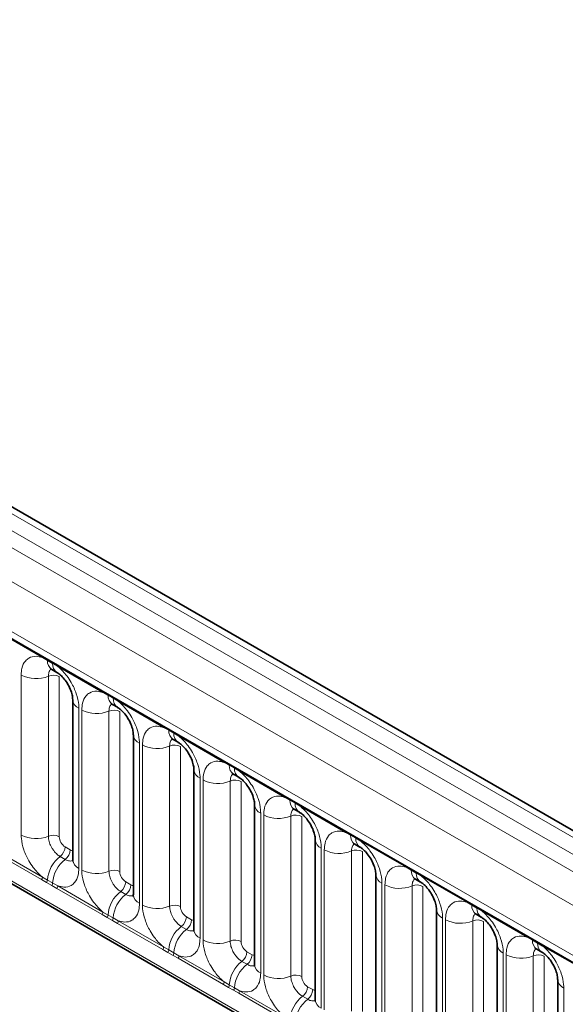
# Model space of a CAD drawing. Units: millimetres. Extents: x 15 to 416, y 5 to 292.
# Drawn here: x 295 to 301, y 239 to 251 of the extents above; entities that cross this region are included whole.
import ezdxf

# ---------------------------------------------------------------- set-up
doc = ezdxf.new("R2010")
doc.units = ezdxf.units.MM

msp = doc.modelspace()

# ---------------------------------------------------------------- linework, layer by layer
at = {"color": 8, "linetype": 'Continuous', "lineweight": 18}
for p, q in [((314.45127998, 233.69196933), (243.95584085, 274.3881201)), ((243.77596534, 274.2878739), (314.27451681, 233.58992642)), ((243.59920217, 274.18223697), (314.0946413, 233.4860862)), ((313.9184897, 233.181328), (243.42488567, 273.87641939)), ((244.05828016, 272.90870643), (313.28509521, 232.94491675)), ((243.42488567, 270.24389254), (313.9184897, 229.54880114)), ((313.28509521, 229.94743425), (244.05828016, 269.91122392)), ((295.0377007, 243.38165906), (294.49317535, 243.69600686)), ((295.09892159, 243.34728099), (295.0377007, 243.38165906)), ((295.16042863, 243.31177374), (295.09892159, 243.34728099)), ((295.22149533, 243.27555668), (295.16042863, 243.31177374)), ((295.76602068, 242.96120888), (295.22149533, 243.27555668)), ((294.78322792, 241.2464301), (294.78322792, 243.17100379)), ((295.10971436, 243.15747178), (295.10971436, 241.23289809)), ((295.24030893, 243.15205898), (295.24030893, 241.22748528)), ((295.82724158, 242.92683082), (295.76602068, 242.96120888)), ((295.88874861, 242.89132356), (295.82724158, 242.92683082)), ((295.94981532, 242.8551065), (295.88874861, 242.89132356)), ((296.49434067, 242.54075871), (295.94981532, 242.8551065)), ((295.47596811, 242.77109339), (295.47596811, 240.8465197)), ((295.51154791, 240.82597992), (295.51154791, 242.75055362)), ((295.83803434, 242.7370216), (295.83803434, 240.81244791)), ((295.96862892, 242.7316088), (295.96862892, 240.80703511)), ((296.55556156, 242.50638064), (296.49434067, 242.54075871)), ((296.6170686, 242.47087338), (296.55556156, 242.50638064)), ((296.6781353, 242.43465632), (296.6170686, 242.47087338)), ((297.22266065, 242.12030853), (296.6781353, 242.43465632)), ((296.2042881, 242.35064322), (296.2042881, 240.42606952)), ((296.23986789, 240.40552974), (296.23986789, 242.33010344)), ((296.56635433, 242.31657143), (296.56635433, 240.39199773)), ((296.6969489, 242.31115862), (296.6969489, 240.38658493)), ((297.28388155, 242.08593046), (297.22266065, 242.12030853)), ((297.34538858, 242.05042321), (297.28388155, 242.08593046)), ((297.40645529, 242.01420615), (297.34538858, 242.05042321)), ((296.93260808, 241.93019304), (296.93260808, 240.00561935)), ((296.96818788, 239.98507957), (296.96818788, 241.90965326)), ((297.95098064, 241.69985835), (297.40645529, 242.01420615)), ((297.29467431, 241.89612125), (297.29467431, 239.97154755)), ((297.42526889, 241.89070844), (297.42526889, 239.96613475)), ((298.01220153, 241.66548028), (297.95098064, 241.69985835)), ((298.07370856, 241.62997303), (298.01220153, 241.66548028)), ((298.13477527, 241.59375597), (298.07370856, 241.62997303)), ((298.67930062, 241.27940817), (298.13477527, 241.59375597)), ((297.66092806, 241.50974286), (297.66092806, 239.58516917)), ((297.69650786, 239.56462939), (297.69650786, 241.48920308)), ((298.0229943, 241.47567107), (298.0229943, 239.55109738)), ((298.15358887, 241.47025827), (298.15358887, 239.54568457)), ((298.74052152, 241.24503011), (298.67930062, 241.27940817)), ((298.80202855, 241.20952285), (298.74052152, 241.24503011)), ((298.86309526, 241.17330579), (298.80202855, 241.20952285)), ((295.31097653, 241.1050854), (295.37248357, 241.06957815)), ((298.38924805, 241.08929268), (298.38924805, 239.16471899)), ((299.40762061, 240.858958), (298.86309526, 241.17330579)), ((295.0279475, 240.71166122), (294.48342215, 241.02600902)), ((294.49317535, 241.05631461), (295.0377007, 240.74196682)), ((295.25036738, 240.9892799), (295.31187441, 240.95377265)), ((298.42482785, 239.14417921), (298.42482785, 241.0687529)), ((298.75131428, 241.05522089), (298.75131428, 239.1306472)), ((298.88190885, 241.04980809), (298.88190885, 239.12523439)), ((299.4688415, 240.82457993), (299.40762061, 240.858958)), ((295.0377007, 240.74196682), (295.09892159, 240.70583876)), ((299.53034853, 240.78907267), (299.4688415, 240.82457993)), ((299.59141524, 240.75285561), (299.53034853, 240.78907267)), ((300.13594059, 240.43850782), (299.59141524, 240.75285561)), ((295.0891684, 240.67648532), (295.0279475, 240.71166122)), ((295.15067543, 240.64097807), (295.0891684, 240.67648532)), ((295.09892159, 240.70583876), (295.16042863, 240.67033151)), ((295.21174214, 240.60555884), (295.15067543, 240.64097807)), ((295.16042863, 240.67033151), (295.22149533, 240.63586443)), ((295.75626749, 240.29121105), (295.21174214, 240.60555884)), ((295.22149533, 240.63586443), (295.76602068, 240.32151664)), ((296.03929652, 240.68463523), (296.10080355, 240.64912797)), ((299.11756803, 240.66884251), (299.11756803, 238.74426881)), ((299.15314783, 238.72372903), (299.15314783, 240.64830273)), ((299.47963427, 240.63477072), (299.47963427, 238.71019702)), ((299.61022884, 240.62935791), (299.61022884, 238.70478422)), ((295.97868737, 240.56882973), (296.0401944, 240.53332247)), ((300.19716149, 240.40412975), (300.13594059, 240.43850782)), ((300.25866852, 240.3686225), (300.19716149, 240.40412975)), ((300.31973523, 240.33240543), (300.25866852, 240.3686225)), ((295.81748838, 240.25603515), (295.75626749, 240.29121105)), ((295.76602068, 240.32151664), (295.82724158, 240.28538859)), ((295.87899541, 240.22052789), (295.81748838, 240.25603515)), ((295.82724158, 240.28538859), (295.88874861, 240.24988133)), ((295.88874861, 240.24988133), (295.94981532, 240.21541425)), ((296.7676165, 240.26418505), (296.82912354, 240.22867779)), ((299.84588802, 240.24839233), (299.84588802, 238.32381864)), ((300.86426058, 240.01805764), (300.31973523, 240.33240543)), ((295.94006212, 240.18510866), (295.87899541, 240.22052789)), ((296.48458747, 239.87076087), (295.94006212, 240.18510866)), ((295.94981532, 240.21541425), (296.49434067, 239.90106646)), ((296.70700735, 240.14837955), (296.76851438, 240.11287229)), ((299.88146782, 238.30327886), (299.88146782, 240.22785255)), ((300.20795425, 240.21432054), (300.20795425, 238.28974684)), ((300.33854882, 240.20890773), (300.33854882, 238.28433404)), ((300.92548147, 239.98367957), (300.86426058, 240.01805764)), ((296.49434067, 239.90106646), (296.55556156, 239.86493841)), ((300.9869885, 239.94817232), (300.92548147, 239.98367957)), ((301.04805521, 239.91195526), (300.9869885, 239.94817232)), ((301.59258056, 239.59760746), (301.04805521, 239.91195526)), ((296.54580837, 239.83558497), (296.48458747, 239.87076087)), ((296.6073154, 239.80007771), (296.54580837, 239.83558497)), ((296.55556156, 239.86493841), (296.6170686, 239.82943115)), ((296.66838211, 239.76465849), (296.6073154, 239.80007771)), ((296.6170686, 239.82943115), (296.6781353, 239.79496408)), ((296.6781353, 239.79496408), (297.22266065, 239.48061628)), ((297.49593649, 239.84373487), (297.55744352, 239.80822762)), ((300.574208, 239.82794215), (300.574208, 237.90336846)), ((300.6097878, 237.88282868), (300.6097878, 239.80740237)), ((300.93627423, 239.79387036), (300.93627423, 237.86929667)), ((301.06686881, 239.78845756), (301.06686881, 237.86388386)), ((297.21290746, 239.45031069), (296.66838211, 239.76465849)), ((297.43532734, 239.72792937), (297.49683437, 239.69242212)), ((297.27412835, 239.41513479), (297.21290746, 239.45031069)), ((297.22266065, 239.48061628), (297.28388155, 239.44448823)), ((297.28388155, 239.44448823), (297.34538858, 239.40898098)), ((298.22425647, 239.42328469), (298.28576351, 239.38777744)), ((297.33563538, 239.37962754), (297.27412835, 239.41513479)), ((297.39670209, 239.34420831), (297.33563538, 239.37962754)), ((297.34538858, 239.40898098), (297.40645529, 239.3745139)), ((297.94122744, 239.02986051), (297.39670209, 239.34420831)), ((297.40645529, 239.3745139), (297.95098064, 239.06016611)), ((298.16364732, 239.30747919), (298.22515435, 239.27197194)), ((301.30252799, 239.40749197), (301.30252799, 237.48291828))]:
    msp.add_line(p, q, dxfattribs=at)
at = {"color": 7, "linetype": 'Continuous', "lineweight": 35}
for p, q in [((314.57408079, 233.70383672), (244.07993443, 274.39924119)), ((244.11006702, 272.79424522), (313.33688206, 232.83045555)), ((243.42488567, 270.24389254), (313.9184897, 229.54880114)), ((295.15063135, 243.23880339), (295.21213839, 243.20329614)), ((295.40274481, 242.87314441), (295.40274481, 240.94857071)), ((295.87895134, 242.81835322), (295.94045837, 242.78284596)), ((296.13106479, 242.45269423), (296.13106479, 240.52812054)), ((296.60727132, 242.39790304), (296.66877836, 242.36239578)), ((296.85938477, 242.03224405), (296.85938477, 240.10767036)), ((297.33559131, 241.97745286), (297.39709834, 241.94194561)), ((297.58770476, 241.61179388), (297.58770476, 239.68722018)), ((298.06391129, 241.55700268), (298.12541833, 241.52149543)), ((298.31602474, 241.1913437), (298.31602474, 239.26677)), ((298.79223128, 241.13655251), (298.85373831, 241.10104525)), ((299.04434473, 240.77089352), (299.04434473, 238.84631983)), ((299.52055126, 240.71610233), (299.58205829, 240.68059507)), ((299.77266471, 240.35044334), (299.77266471, 238.42586965)), ((300.24887125, 240.29565215), (300.31037828, 240.2601449)), ((300.5009847, 239.92999317), (300.5009847, 238.00541947)), ((300.97719123, 239.87520197), (301.03869826, 239.83969472)), ((301.22930468, 239.50954299), (301.22930468, 237.58496929))]:
    msp.add_line(p, q, dxfattribs=at)
at = {"color": 8, "linetype": 'Continuous', "lineweight": 18}
for centre, radius, start, end in [((295.01478798, 243.3829884), 0.02295125, 356.679576029, 38.092521898), ((295.0765679, 243.34791345), 0.02236264, 358.379353857, 38.335916223), ((295.22059835, 243.33871915), 0.12197761, 175.974986914, 234.997987384), ((295.13807493, 243.3124062), 0.02236264, 358.379353856, 38.335916223), ((295.28151369, 243.30308734), 0.12139623, 175.896743979, 235.953294972), ((295.19858262, 243.27688601), 0.02295125, 356.679576029, 38.092521897), ((294.961152, 243.51844232), 0.39034665, 242.882909715, 292.370285824), ((295.1691393, 243.01308356), 0.15613866, 62.882909715, 112.370285824), ((295.74310797, 242.96253822), 0.02295125, 356.679576028, 38.092521898), ((295.52393659, 242.88268855), 0.12146791, 183.92666416, 246.739848842), ((295.80488789, 242.92746327), 0.02236264, 358.379353856, 38.335916223), ((295.94891833, 242.91826897), 0.12197761, 175.974986914, 234.997987384), ((295.86639492, 242.89195602), 0.02236264, 358.379353856, 38.335916223), ((296.00983367, 242.88263716), 0.12139623, 175.896743979, 235.953294972), ((295.9269026, 242.85643583), 0.02295125, 356.679576029, 38.092521897), ((295.68947198, 243.09799215), 0.39034665, 242.882909715, 292.370285824), ((295.89745929, 242.59263339), 0.15613866, 62.882909715, 112.370285825), ((296.47142795, 242.54208804), 0.02295125, 356.679576029, 38.092521897), ((296.53320787, 242.5070131), 0.02236264, 358.379353856, 38.335916224), ((296.67723832, 242.49781879), 0.12197761, 175.974986914, 234.997987384), ((296.25225658, 242.46223837), 0.12146791, 183.92666416, 246.739848842), ((296.5947149, 242.47150584), 0.02236264, 358.379353857, 38.335916223), ((296.73815366, 242.46218698), 0.12139623, 175.896743979, 235.953294972), ((296.65522259, 242.43598566), 0.02295125, 356.679576029, 38.092521896), ((296.41779196, 242.67754197), 0.39034665, 242.882909715, 292.370285825), ((296.62577927, 242.17218321), 0.15613866, 62.882909715, 112.370285824), ((296.98057656, 242.04178819), 0.12146791, 183.92666416, 246.739848842), ((297.19974794, 242.12163786), 0.02295125, 356.679576029, 38.092521897), ((297.26152785, 242.08656292), 0.02236264, 358.379353856, 38.335916224), ((297.4055583, 242.07736861), 0.12197761, 175.974986914, 234.997987384), ((297.32303489, 242.05105566), 0.02236264, 358.379353856, 38.335916224), ((297.46647364, 242.04173681), 0.12139623, 175.896743979, 235.953294972), ((297.38354257, 242.01553548), 0.02295125, 356.679576028, 38.092521897), ((297.14611195, 242.25709179), 0.39034665, 242.882909715, 292.370285824), ((297.35409926, 241.75173303), 0.15613866, 62.882909715, 112.370285824), ((297.92806792, 241.70118769), 0.02295125, 356.679576029, 38.092521897), ((297.98984784, 241.66611274), 0.02236264, 358.379353856, 38.335916223), ((297.70889655, 241.62133801), 0.12146791, 183.92666416, 246.739848842), ((298.13387829, 241.65691844), 0.12197761, 175.974986914, 234.997987384), ((298.05135487, 241.63060549), 0.02236264, 358.379353856, 38.335916224), ((298.19479363, 241.62128663), 0.12139623, 175.896743979, 235.953294972), ((298.11186256, 241.5950853), 0.02295125, 356.679576028, 38.092521897), ((297.87443193, 241.83664161), 0.39034665, 242.882909715, 292.370285824), ((298.08241924, 241.33128285), 0.15613866, 62.882909715, 112.370285824), ((294.961152, 241.59386863), 0.39034665, 242.882909715, 292.370285824), ((295.1691393, 241.08850987), 0.15613866, 62.882909715, 112.370285824), ((298.65638791, 241.28073751), 0.02295125, 356.679576028, 38.092521898), ((298.71816782, 241.24566256), 0.02236264, 358.379353856, 38.335916224), ((298.86219827, 241.23646826), 0.12197761, 175.974986914, 234.997987384), ((298.77967486, 241.21015531), 0.02236264, 358.379353856, 38.335916223), ((298.92311361, 241.20083645), 0.12139623, 175.896743979, 235.953294972), ((295.15505566, 241.11292649), 0.15611791, 307.626470375, 357.121086186), ((298.43721653, 241.20088784), 0.12146791, 183.92666416, 246.739848842), ((298.84018254, 241.17463512), 0.02295125, 356.679576029, 38.092521897), ((295.49057964, 240.67875163), 0.3925936, 127.72410274, 176.043714485), ((295.21656269, 241.07741923), 0.15611791, 307.626470375, 357.121086186), ((298.60275192, 241.41619144), 0.39034665, 242.882909715, 292.370285824), ((298.81073923, 240.91083268), 0.15613866, 62.882909715, 112.370285824), ((295.55208667, 240.64324438), 0.3925936, 127.72410274, 176.043714485), ((295.52424125, 240.95845146), 0.12189756, 184.649369517, 246.670771441), ((299.38470789, 240.86028733), 0.02295125, 356.679576029, 38.092521896), ((294.97881575, 240.74419544), 0.05892711, 326.488151271, 357.832558938), ((295.68947198, 241.17341845), 0.39034665, 242.882909715, 292.370285825), ((295.89745929, 240.66805969), 0.15613866, 62.882909715, 112.370285824), ((299.16553652, 240.78043766), 0.12146791, 183.92666416, 246.739848842), ((299.44648781, 240.82521239), 0.02236264, 358.379353857, 38.335916224), ((299.59051826, 240.81601808), 0.12197761, 175.974986914, 234.997987384), ((299.50799484, 240.78970513), 0.02236264, 358.379353857, 38.335916223), ((299.6514336, 240.78038627), 0.12139623, 175.896743979, 235.953294972), ((299.56850252, 240.75418495), 0.02295125, 356.679576029, 38.092521897), ((295.0393459, 240.70933678), 0.0596783, 326.600342404, 356.639706353), ((295.10085293, 240.67382953), 0.0596783, 326.600342403, 356.639706353), ((295.16261038, 240.63809305), 0.05892711, 326.48815127, 357.832558938), ((295.88337565, 240.69247631), 0.15611791, 307.626470375, 357.121086186), ((295.94488268, 240.65696905), 0.15611791, 307.626470375, 357.121086186), ((299.3310719, 240.99574126), 0.39034665, 242.882909715, 292.370285824), ((299.53905921, 240.4903825), 0.15613866, 62.882909715, 112.370285824), ((296.21889962, 240.25830145), 0.3925936, 127.72410274, 176.043714485), ((296.28040665, 240.2227942), 0.3925936, 127.72410274, 176.043714485), ((296.25256123, 240.53800128), 0.12189756, 184.649369517, 246.670771441), ((296.41779196, 240.75296828), 0.39034665, 242.882909715, 292.370285824), ((296.62577927, 240.24760951), 0.15613866, 62.882909715, 112.370285824), ((300.11302788, 240.43983715), 0.02295125, 356.679576028, 38.092521897), ((300.17480779, 240.40476221), 0.02236264, 358.379353857, 38.335916223), ((300.31883824, 240.3955679), 0.12197761, 175.974986914, 234.997987384), ((300.23631483, 240.36925495), 0.02236264, 358.379353857, 38.335916223), ((300.37975358, 240.3599361), 0.12139623, 175.896743979, 235.953294972), ((295.70713573, 240.32374526), 0.05892711, 326.488151271, 357.832558939), ((295.76766588, 240.2888866), 0.0596783, 326.600342403, 356.639706353), ((295.82917292, 240.25337935), 0.0596783, 326.600342403, 356.639706353), ((296.61169563, 240.27202613), 0.15611791, 307.626470375, 357.121086186), ((299.8938565, 240.35998748), 0.12146791, 183.92666416, 246.739848842), ((300.29682251, 240.33373477), 0.02295125, 356.679576029, 38.092521897), ((295.89093037, 240.21764288), 0.05892711, 326.48815127, 357.832558938), ((296.94721961, 239.83785128), 0.3925936, 127.72410274, 176.043714485), ((296.67320266, 240.23651888), 0.15611791, 307.626470375, 357.121086186), ((300.05939189, 240.57529108), 0.39034665, 242.882909715, 292.370285824), ((300.2673792, 240.06993232), 0.15613866, 62.882909715, 112.370285824), ((297.00872664, 239.80234402), 0.3925936, 127.72410274, 176.043714485), ((296.98088122, 240.11755111), 0.12189756, 184.649369517, 246.670771441), ((300.84134786, 240.01938697), 0.02295125, 356.67957603, 38.092521897), ((296.43545572, 239.90329508), 0.05892711, 326.488151271, 357.832558939), ((297.14611195, 240.3325181), 0.39034665, 242.882909715, 292.370285824), ((297.35409926, 239.82715934), 0.15613866, 62.882909715, 112.370285824), ((300.62217649, 239.9395373), 0.12146791, 183.92666416, 246.739848842), ((300.90312778, 239.98431203), 0.02236264, 358.379353857, 38.335916223), ((301.04715822, 239.97511773), 0.12197761, 175.974986914, 234.997987385), ((300.96463481, 239.94880478), 0.02236264, 358.379353856, 38.335916223), ((301.10807356, 239.93948592), 0.12139623, 175.896743979, 235.953294972), ((301.02514249, 239.91328459), 0.02295125, 356.679576029, 38.092521896), ((296.49598587, 239.86843643), 0.0596783, 326.600342403, 356.639706353), ((296.5574929, 239.83292917), 0.0596783, 326.600342403, 356.639706353), ((296.61925035, 239.7971927), 0.05892711, 326.488151271, 357.832558938), ((297.34001561, 239.85157595), 0.15611791, 307.626470375, 357.121086186), ((297.40152265, 239.8160687), 0.15611791, 307.626470375, 357.121086186), ((300.78771187, 240.1548409), 0.39034665, 242.882909715, 292.370285824), ((300.99569918, 239.64948214), 0.15613866, 62.882909715, 112.370285825), ((297.67553959, 239.4174011), 0.3925936, 127.72410274, 176.043714485), ((297.73704662, 239.38189384), 0.3925936, 127.72410274, 176.043714485), ((297.7092012, 239.69710093), 0.12189756, 184.649369517, 246.670771441), ((297.87443193, 239.91206792), 0.39034665, 242.882909715, 292.370285824), ((298.08241924, 239.40670916), 0.15613866, 62.882909715, 112.370285824), ((297.1637757, 239.4828449), 0.05892711, 326.48815127, 357.832558939), ((297.22430585, 239.44798625), 0.0596783, 326.600342403, 356.639706353), ((298.0683356, 239.43112578), 0.15611791, 307.626470375, 357.121086186), ((301.35049647, 239.51908713), 0.12146791, 183.92666416, 246.739848842), ((297.28581288, 239.41247899), 0.0596783, 326.600342403, 356.639706353), ((297.34757034, 239.37674252), 0.05892711, 326.48815127, 357.832558938), ((298.40385958, 238.99695092), 0.3925936, 127.72410274, 176.043714485), ((298.12984263, 239.39561852), 0.15611791, 307.626470375, 357.121086185), ((298.46536661, 238.96144367), 0.3925936, 127.72410274, 176.043714485), ((298.43752119, 239.27665075), 0.12189756, 184.649369517, 246.670771441)]:
    msp.add_arc(centre, radius, start, end, dxfattribs=at)
for centre, major_axis, ratio, start_param, end_param in [((295.31106271, 241.18673951), (-0.04999592, 0.08660489), 0.5780852102, 0.7860886134, 2.3556669651), ((295.37239739, 241.15133175), (-0.05005688, 0.08671042), 0.5766787367, 2.3568845443, 2.7989588084), ((296.0393827, 240.76628933), (-0.04999592, 0.08660489), 0.5780852102, 0.7860886134, 2.3556669651), ((296.10071738, 240.73088157), (-0.05005688, 0.08671042), 0.5766787367, 2.3568845443, 2.7989588084), ((296.76770268, 240.34583915), (-0.04999592, 0.08660489), 0.5780852102, 0.7860886134, 2.3556669651), ((296.82903736, 240.3104314), (-0.05005688, 0.08671042), 0.5766787367, 2.3568845443, 2.7989588084), ((297.49602267, 239.92538898), (-0.04999592, 0.08660489), 0.5780852102, 0.7860886134, 2.3556669651), ((297.55735734, 239.88998122), (-0.05005688, 0.08671042), 0.5766787367, 2.3568845443, 2.7989588084), ((298.22434265, 239.5049388), (-0.04999592, 0.08660489), 0.5780852102, 0.7860886134, 2.3556669651), ((298.28567733, 239.46953104), (-0.05005688, 0.08671042), 0.5766787367, 2.3568845443, 2.7989588084)]:
    msp.add_ellipse(centre, major_axis=major_axis, ratio=ratio, start_param=start_param, end_param=end_param, dxfattribs=at)
for points, knots in [([(294.78322792, 243.17100379), (294.78497432, 243.19881539), (294.78919689, 243.26606042), (294.82384048, 243.33541633), (294.88227976, 243.38509872), (294.95205163, 243.40382077), (295.01198031, 243.38831422), (295.0377007, 243.38165906)], [0, 0, 0, 0, 0.1727639725, 0.4177221504, 0.5710003272, 0.8158804331, 1, 1, 1, 1]), ([(295.14333926, 243.24211354), (295.1395309, 243.23918997), (295.12545606, 243.2283851), (295.11252706, 243.19960732), (295.11053738, 243.16980101), (295.10971436, 243.15747178)], [0, 0, 0, 0, 0.17865054931, 0.66025293308, 1, 1, 1, 1]), ([(295.22149533, 243.27555668), (295.22586484, 243.27196697), (295.26479632, 243.23998334), (295.32295595, 243.17714486), (295.39551764, 243.06758459), (295.45007865, 242.94698858), (295.47396612, 242.8399286), (295.47557037, 242.78476891), (295.47596811, 242.77109339)], [0, 0, 0, 0, 0.0309785088, 0.2760125757, 0.4293382388, 0.6742942096, 0.9192491379, 1, 1, 1, 1]), ([(295.51154791, 242.75055362), (295.5132943, 242.77836521), (295.51751688, 242.84561024), (295.55216047, 242.91496615), (295.61059975, 242.96464854), (295.68037162, 242.98337059), (295.74030029, 242.96786404), (295.76602068, 242.96120888)], [0, 0, 0, 0, 0.1727639725, 0.4177221504, 0.5710003272, 0.8158804331, 1, 1, 1, 1]), ([(295.94981532, 242.8551065), (295.95418483, 242.85151679), (295.99311631, 242.81953316), (296.05127593, 242.75669468), (296.12383762, 242.64713441), (296.17839864, 242.5265384), (296.2022861, 242.41947842), (296.20389036, 242.36431873), (296.2042881, 242.35064322)], [0, 0, 0, 0, 0.0309785088, 0.2760125757, 0.4293382388, 0.6742942096, 0.9192491379, 1, 1, 1, 1]), ([(295.86993255, 242.82019503), (295.86673401, 242.81771023), (295.85331076, 242.80728229), (295.84087146, 242.77912102), (295.83886451, 242.74934026), (295.83803434, 242.7370216)], [0, 0, 0, 0, 0.1549960725, 0.6504683778, 1, 1, 1, 1]), ([(296.23986789, 242.33010344), (296.24161429, 242.35791503), (296.24583686, 242.42516007), (296.28048045, 242.49451597), (296.33891973, 242.54419836), (296.4086916, 242.56292041), (296.46862027, 242.54741386), (296.49434067, 242.54075871)], [0, 0, 0, 0, 0.1727639725, 0.4177221504, 0.5710003272, 0.8158804331, 1, 1, 1, 1]), ([(296.59997923, 242.40121319), (296.59617087, 242.39828962), (296.58209603, 242.38748474), (296.56916703, 242.35870697), (296.56717735, 242.32890066), (296.56635433, 242.31657143)], [0, 0, 0, 0, 0.1786505493, 0.6602529331, 1, 1, 1, 1]), ([(296.6781353, 242.43465632), (296.68250481, 242.43106661), (296.72143629, 242.39908298), (296.77959592, 242.33624451), (296.85215761, 242.22668423), (296.90671862, 242.10608822), (296.93060609, 241.99902824), (296.93221034, 241.94386855), (296.93260808, 241.93019304)], [0, 0, 0, 0, 0.0309785088, 0.2760125757, 0.4293382388, 0.6742942096, 0.9192491379, 1, 1, 1, 1]), ([(296.96818788, 241.90965326), (296.96993427, 241.93746485), (296.97415684, 242.00470989), (297.00880044, 242.0740658), (297.06723972, 242.12374818), (297.13701159, 242.14247024), (297.19694026, 242.12696368), (297.22266065, 242.12030853)], [0, 0, 0, 0, 0.17276397253, 0.41772215038, 0.57100032719, 0.81588043307, 1, 1, 1, 1]), ([(297.32829921, 241.98076301), (297.32449086, 241.97783944), (297.31041601, 241.96703457), (297.29748701, 241.93825679), (297.29549733, 241.90845048), (297.29467431, 241.89612125)], [0, 0, 0, 0, 0.1786505493, 0.6602529331, 1, 1, 1, 1]), ([(297.40645529, 242.01420615), (297.4108248, 242.01061644), (297.44975628, 241.97863281), (297.5079159, 241.91579433), (297.58047759, 241.80623405), (297.63503861, 241.68563804), (297.65892607, 241.57857807), (297.66053033, 241.52341837), (297.66092806, 241.50974286)], [0, 0, 0, 0, 0.0309785088, 0.2760125757, 0.4293382388, 0.6742942096, 0.9192491379, 1, 1, 1, 1]), ([(297.69650786, 241.48920308), (297.69825426, 241.51701468), (297.70247683, 241.58425971), (297.73712042, 241.65361562), (297.7955597, 241.703298), (297.86533157, 241.72202006), (297.92526024, 241.70651351), (297.95098064, 241.69985835)], [0, 0, 0, 0, 0.1727639725, 0.4177221504, 0.5710003272, 0.8158804331, 1, 1, 1, 1]), ([(298.0566192, 241.56031283), (298.05281084, 241.55738926), (298.038736, 241.54658439), (298.025807, 241.51780661), (298.02381732, 241.4880003), (298.0229943, 241.47567107)], [0, 0, 0, 0, 0.17865054931, 0.66025293308, 1, 1, 1, 1]), ([(298.13477527, 241.59375597), (298.13914478, 241.59016626), (298.17807626, 241.55818263), (298.23623589, 241.49534415), (298.30879758, 241.38578387), (298.36335859, 241.26518787), (298.38724606, 241.15812789), (298.38885031, 241.10296819), (298.38924805, 241.08929268)], [0, 0, 0, 0, 0.0309785088, 0.2760125757, 0.4293382388, 0.6742942096, 0.9192491379, 1, 1, 1, 1]), ([(295.0377007, 240.74196682), (295.03333119, 240.74555653), (294.99439971, 240.77754015), (294.93624009, 240.84037863), (294.8636784, 240.94993891), (294.80911738, 241.07053492), (294.78522991, 241.17759489), (294.78362566, 241.23275459), (294.78322792, 241.2464301)], [0, 0, 0, 0, 0.0309785088, 0.2760125757, 0.4293382388, 0.6742942096, 0.9192491379, 1, 1, 1, 1]), ([(295.10971436, 241.23289809), (295.10989163, 241.22680183), (295.11060655, 241.20221666), (295.12125204, 241.15451423), (295.14556178, 241.10074072), (295.17790516, 241.05201496), (295.2123407, 241.01430302), (295.23924044, 240.99660189), (295.25036738, 240.9892799)], [0, 0, 0, 0, 0.0707389361, 0.2852782964, 0.4997743167, 0.6340310784, 0.8486187973, 1, 1, 1, 1]), ([(298.42482785, 241.0687529), (298.42657424, 241.0965645), (298.43079681, 241.16380953), (298.46544041, 241.23316544), (298.52387969, 241.28284783), (298.59365156, 241.30156988), (298.65358023, 241.28606333), (298.67930062, 241.27940817)], [0, 0, 0, 0, 0.17276397253, 0.41772215038, 0.57100032719, 0.81588043307, 1, 1, 1, 1]), ([(298.78493918, 241.13986266), (298.78113083, 241.13693908), (298.76705598, 241.12613421), (298.75412698, 241.09735643), (298.7521373, 241.06755012), (298.75131428, 241.05522089)], [0, 0, 0, 0, 0.17865054931, 0.66025293308, 1, 1, 1, 1]), ([(298.86309526, 241.17330579), (298.86746477, 241.16971608), (298.90639625, 241.13773245), (298.96455587, 241.07489397), (299.03711756, 240.9653337), (299.09167858, 240.84473769), (299.11556604, 240.73767771), (299.1171703, 240.68251802), (299.11756803, 240.66884251)], [0, 0, 0, 0, 0.0309785088, 0.2760125757, 0.4293382388, 0.6742942096, 0.9192491379, 1, 1, 1, 1]), ([(295.47596811, 240.8465197), (295.47422171, 240.81870811), (295.46999914, 240.75146307), (295.43535555, 240.68210717), (295.37691627, 240.63242478), (295.3071444, 240.61370272), (295.24721573, 240.62920928), (295.22149533, 240.63586443)], [0, 0, 0, 0, 0.17276397253, 0.41772215038, 0.57100032719, 0.81588043307, 1, 1, 1, 1]), ([(295.31187441, 240.95377265), (295.31705396, 240.95100253), (295.33794218, 240.9398311), (295.37090233, 240.93072782), (295.39254942, 240.93835389), (295.40185235, 240.94163123)], [0, 0, 0, 0, 0.15826623893, 0.63826126736, 1, 1, 1, 1]), ([(299.15314783, 240.64830273), (299.15489423, 240.67611432), (299.1591168, 240.74335936), (299.19376039, 240.81271526), (299.25219967, 240.86239765), (299.32197154, 240.8811197), (299.38190021, 240.86561315), (299.40762061, 240.858958)], [0, 0, 0, 0, 0.1727639725, 0.4177221504, 0.5710003272, 0.8158804331, 1, 1, 1, 1]), ([(295.76602068, 240.32151664), (295.76165118, 240.32510635), (295.72271969, 240.35708998), (295.66456007, 240.41992846), (295.59199838, 240.52948873), (295.53743737, 240.65008474), (295.5135499, 240.75714472), (295.51194564, 240.81230441), (295.51154791, 240.82597992)], [0, 0, 0, 0, 0.0309785088, 0.2760125757, 0.4293382388, 0.6742942096, 0.9192491379, 1, 1, 1, 1]), ([(295.83803434, 240.81244791), (295.83821162, 240.80635166), (295.83892654, 240.78176648), (295.84957203, 240.73406405), (295.87388176, 240.68029054), (295.90622514, 240.63156479), (295.94066068, 240.59385285), (295.96756042, 240.57615171), (295.97868737, 240.56882973)], [0, 0, 0, 0, 0.07073893611, 0.28527829637, 0.49977431669, 0.63403107843, 0.84861879729, 1, 1, 1, 1]), ([(299.59141524, 240.75285561), (299.59578475, 240.7492659), (299.63471623, 240.71728227), (299.69287585, 240.65444379), (299.76543755, 240.54488352), (299.81999856, 240.42428751), (299.84388603, 240.31722753), (299.84549028, 240.26206784), (299.84588802, 240.24839233)], [0, 0, 0, 0, 0.0309785088, 0.2760125757, 0.4293382388, 0.6742942096, 0.9192491379, 1, 1, 1, 1]), ([(299.51325917, 240.71941248), (299.50945081, 240.71648891), (299.49537597, 240.70568403), (299.48244697, 240.67690626), (299.48045729, 240.64709995), (299.47963427, 240.63477072)], [0, 0, 0, 0, 0.1786505493, 0.6602529331, 1, 1, 1, 1]), ([(296.0401944, 240.53332247), (296.04537394, 240.53055235), (296.06626216, 240.51938092), (296.09922232, 240.51027765), (296.1208694, 240.51790371), (296.13017233, 240.52118105)], [0, 0, 0, 0, 0.1582662389, 0.6382612674, 1, 1, 1, 1]), ([(296.2042881, 240.42606952), (296.2025417, 240.39825793), (296.19831913, 240.3310129), (296.16367553, 240.26165699), (296.10523625, 240.2119746), (296.03546438, 240.19325255), (295.97553571, 240.2087591), (295.94981532, 240.21541425)], [0, 0, 0, 0, 0.1727639725, 0.4177221504, 0.5710003272, 0.8158804331, 1, 1, 1, 1]), ([(296.49434067, 239.90106646), (296.48997116, 239.90465617), (296.45103968, 239.9366398), (296.39288006, 239.99947828), (296.32031836, 240.10903855), (296.26575735, 240.22963456), (296.24186988, 240.33669454), (296.24026563, 240.39185423), (296.23986789, 240.40552974)], [0, 0, 0, 0, 0.0309785088, 0.2760125757, 0.4293382388, 0.6742942096, 0.9192491379, 1, 1, 1, 1]), ([(296.56635433, 240.39199773), (296.5665316, 240.38590148), (296.56724652, 240.3613163), (296.57789201, 240.31361387), (296.60220175, 240.25984037), (296.63454513, 240.21111461), (296.66898066, 240.17340267), (296.69588041, 240.15570153), (296.70700735, 240.14837955)], [0, 0, 0, 0, 0.0707389361, 0.2852782964, 0.4997743167, 0.6340310784, 0.8486187973, 1, 1, 1, 1]), ([(299.88146782, 240.22785255), (299.88321421, 240.25566414), (299.88743678, 240.32290918), (299.92208038, 240.39226508), (299.98051966, 240.44194747), (300.05029153, 240.46066953), (300.1102202, 240.44516297), (300.13594059, 240.43850782)], [0, 0, 0, 0, 0.1727639725, 0.4177221504, 0.5710003272, 0.8158804331, 1, 1, 1, 1]), ([(300.24157915, 240.2989623), (300.2377708, 240.29603873), (300.22369595, 240.28523386), (300.21076695, 240.25645608), (300.20877727, 240.22664977), (300.20795425, 240.21432054)], [0, 0, 0, 0, 0.17865054931, 0.66025293308, 1, 1, 1, 1]), ([(300.31973523, 240.33240543), (300.32410473, 240.32881572), (300.36303622, 240.2968321), (300.42119584, 240.23399362), (300.49375753, 240.12443334), (300.54831855, 240.00383733), (300.57220601, 239.89677736), (300.57381027, 239.84161766), (300.574208, 239.82794215)], [0, 0, 0, 0, 0.0309785088, 0.2760125757, 0.4293382388, 0.6742942096, 0.9192491379, 1, 1, 1, 1]), ([(296.76851438, 240.11287229), (296.77369393, 240.11010217), (296.79458215, 240.09893074), (296.8275423, 240.08982747), (296.84918939, 240.09745354), (296.85849232, 240.10073087)], [0, 0, 0, 0, 0.15826623893, 0.63826126736, 1, 1, 1, 1]), ([(300.6097878, 239.80740237), (300.6115342, 239.83521397), (300.61575677, 239.902459), (300.65040036, 239.97181491), (300.70883964, 240.02149729), (300.77861151, 240.04021935), (300.83854018, 240.0247128), (300.86426058, 240.01805764)], [0, 0, 0, 0, 0.1727639725, 0.4177221504, 0.5710003272, 0.8158804331, 1, 1, 1, 1]), ([(296.93260808, 240.00561935), (296.93086168, 239.97780775), (296.92663911, 239.91056272), (296.89199552, 239.84120681), (296.83355624, 239.79152442), (296.76378437, 239.77280237), (296.7038557, 239.78830892), (296.6781353, 239.79496408)], [0, 0, 0, 0, 0.1727639725, 0.4177221504, 0.5710003272, 0.8158804331, 1, 1, 1, 1]), ([(297.22266065, 239.48061628), (297.21829115, 239.48420599), (297.17935966, 239.51618962), (297.12120004, 239.5790281), (297.04863835, 239.68858838), (296.99407733, 239.80918438), (296.97018987, 239.91624436), (296.96858561, 239.97140406), (296.96818788, 239.98507957)], [0, 0, 0, 0, 0.0309785088, 0.2760125757, 0.4293382388, 0.6742942096, 0.9192491379, 1, 1, 1, 1]), ([(297.29467431, 239.97154755), (297.29485159, 239.9654513), (297.29556651, 239.94086613), (297.306212, 239.89316369), (297.33052173, 239.83939019), (297.36286511, 239.79066443), (297.39730065, 239.75295249), (297.42420039, 239.73525136), (297.43532734, 239.72792937)], [0, 0, 0, 0, 0.0707389361, 0.2852782964, 0.4997743167, 0.6340310784, 0.8486187973, 1, 1, 1, 1]), ([(301.04805521, 239.91195526), (301.05242472, 239.90836555), (301.0913562, 239.87638192), (301.14951582, 239.81354344), (301.22207751, 239.70398316), (301.27663853, 239.58338716), (301.300526, 239.47632718), (301.30213025, 239.42116748), (301.30252799, 239.40749197)], [0, 0, 0, 0, 0.0309785088, 0.2760125757, 0.4293382388, 0.6742942096, 0.9192491379, 1, 1, 1, 1]), ([(300.96989914, 239.87851212), (300.96609078, 239.87558855), (300.95201594, 239.86478368), (300.93908694, 239.8360059), (300.93709726, 239.80619959), (300.93627423, 239.79387036)], [0, 0, 0, 0, 0.17865054931, 0.66025293308, 1, 1, 1, 1]), ([(297.49683437, 239.69242212), (297.50201391, 239.689652), (297.52290213, 239.67848057), (297.55586229, 239.66937729), (297.57750937, 239.67700336), (297.5868123, 239.6802807)], [0, 0, 0, 0, 0.1582662389, 0.6382612674, 1, 1, 1, 1]), ([(297.66092806, 239.58516917), (297.65918167, 239.55735757), (297.6549591, 239.49011254), (297.6203155, 239.42075663), (297.56187622, 239.37107425), (297.49210435, 239.35235219), (297.43217568, 239.36785874), (297.40645529, 239.3745139)], [0, 0, 0, 0, 0.1727639725, 0.4177221504, 0.5710003272, 0.8158804331, 1, 1, 1, 1]), ([(297.95098064, 239.06016611), (297.94661113, 239.06375582), (297.90767965, 239.09573944), (297.84952003, 239.15857792), (297.77695833, 239.2681382), (297.72239732, 239.38873421), (297.69850985, 239.49579418), (297.6969056, 239.55095388), (297.69650786, 239.56462939)], [0, 0, 0, 0, 0.0309785088, 0.2760125757, 0.4293382388, 0.6742942096, 0.9192491379, 1, 1, 1, 1]), ([(298.0229943, 239.55109738), (298.02317157, 239.54500112), (298.02388649, 239.52041595), (298.03453198, 239.47271352), (298.05884172, 239.41894001), (298.0911851, 239.37021425), (298.12562063, 239.33250231), (298.15252038, 239.31480118), (298.16364732, 239.30747919)], [0, 0, 0, 0, 0.0707389361, 0.2852782964, 0.4997743167, 0.6340310784, 0.8486187973, 1, 1, 1, 1]), ([(298.22515435, 239.27197194), (298.23033389, 239.26920182), (298.25122212, 239.25803039), (298.28418227, 239.24892711), (298.30582936, 239.25655318), (298.31513229, 239.25983052)], [0, 0, 0, 0, 0.1582662389, 0.6382612674, 1, 1, 1, 1])]:
    msp.add_open_spline(points, degree=3, knots=knots, dxfattribs=at)
at = {"color": 7, "linetype": 'Continuous', "lineweight": 35}
for points, knots in [([(295.13054736, 243.24812421), (295.1306858, 243.24844391), (295.1309321, 243.24901268), (295.14541293, 243.24104187), (295.15175425, 243.23755136)], [0, 0, 0, 0, 0.5620881716, 1, 1, 1, 1]), ([(295.21324571, 243.2018097), (295.21820265, 243.19907473), (295.2319918, 243.1914666), (295.26811194, 243.16103078), (295.31330272, 243.10946687), (295.35698216, 243.03980546), (295.38730398, 242.9677433), (295.40151496, 242.90723585), (295.40196081, 242.8841331), (295.40215231, 242.87421036)], [0, 0, 0, 0, 0.0763762548, 0.2124627468, 0.3724849274, 0.5477436867, 0.7261102582, 0.8823631778, 1, 1, 1, 1]), ([(295.85886735, 242.82767403), (295.85900579, 242.82799373), (295.85925208, 242.8285625), (295.87373291, 242.8205917), (295.88007424, 242.81710119)], [0, 0, 0, 0, 0.5620881716, 1, 1, 1, 1]), ([(295.9415657, 242.78135953), (295.94652263, 242.77862455), (295.96031179, 242.77101642), (295.99643193, 242.7405806), (296.04162271, 242.68901669), (296.08530214, 242.61935528), (296.11562396, 242.54729312), (296.12983494, 242.48678568), (296.1302808, 242.46368292), (296.13047229, 242.45376019)], [0, 0, 0, 0, 0.0763762548, 0.2124627468, 0.3724849274, 0.5477436867, 0.7261102581, 0.8823631778, 1, 1, 1, 1]), ([(296.58718733, 242.40722385), (296.58732577, 242.40754355), (296.58757207, 242.40811232), (296.6020529, 242.40014152), (296.60839422, 242.39665101)], [0, 0, 0, 0, 0.5620881716, 1, 1, 1, 1]), ([(296.66988568, 242.36090935), (296.67484262, 242.35817437), (296.68863177, 242.35056625), (296.72475191, 242.32013042), (296.76994269, 242.26856651), (296.81362213, 242.1989051), (296.84394395, 242.12684294), (296.85815493, 242.0663355), (296.85860078, 242.04323274), (296.85879228, 242.03331001)], [0, 0, 0, 0, 0.0763762548, 0.2124627468, 0.3724849274, 0.5477436867, 0.7261102581, 0.8823631778, 1, 1, 1, 1]), ([(297.31550732, 241.98677368), (297.31564576, 241.98709338), (297.31589205, 241.98766214), (297.33037288, 241.97969134), (297.33671421, 241.97620083)], [0, 0, 0, 0, 0.5620881716, 1, 1, 1, 1]), ([(297.39820567, 241.94045917), (297.4031626, 241.9377242), (297.41695176, 241.93011607), (297.4530719, 241.89968025), (297.49826268, 241.84811634), (297.54194211, 241.77845492), (297.57226393, 241.70639277), (297.58647491, 241.64588532), (297.58692077, 241.62278256), (297.58711226, 241.61285983)], [0, 0, 0, 0, 0.0763762548, 0.2124627468, 0.3724849274, 0.5477436867, 0.7261102581, 0.8823631778, 1, 1, 1, 1]), ([(298.0438273, 241.5663235), (298.04396574, 241.5666432), (298.04421204, 241.56721197), (298.05869287, 241.55924116), (298.06503419, 241.55575065)], [0, 0, 0, 0, 0.5620881716, 1, 1, 1, 1]), ([(298.12652565, 241.52000899), (298.13148259, 241.51727402), (298.14527174, 241.50966589), (298.18139188, 241.47923007), (298.22658266, 241.42766616), (298.2702621, 241.35800475), (298.30058391, 241.28594259), (298.3147949, 241.22543514), (298.31524075, 241.20233239), (298.31543225, 241.19240965)], [0, 0, 0, 0, 0.0763762548, 0.2124627468, 0.3724849274, 0.5477436867, 0.7261102581, 0.8823631778, 1, 1, 1, 1]), ([(298.77214729, 241.14587332), (298.77228573, 241.14619302), (298.77253202, 241.14676179), (298.78701285, 241.13879099), (298.79335418, 241.13530048)], [0, 0, 0, 0, 0.5620881716, 1, 1, 1, 1]), ([(298.85484564, 241.09955882), (298.85980257, 241.09682384), (298.87359173, 241.08921571), (298.90971187, 241.05877989), (298.95490265, 241.00721598), (298.99858208, 240.93755457), (299.0289039, 240.86549241), (299.04311488, 240.80498497), (299.04356074, 240.78188221), (299.04375223, 240.77195948)], [0, 0, 0, 0, 0.0763762548, 0.2124627468, 0.3724849274, 0.5477436867, 0.7261102582, 0.8823631778, 1, 1, 1, 1]), ([(295.40194776, 240.95053301), (295.40190389, 240.94326555), (295.40179932, 240.92594483), (295.40131037, 240.92685452), (295.40102657, 240.92738253)], [0, 0, 0, 0, 0.4195820772, 1, 1, 1, 1]), ([(299.50046727, 240.72542314), (299.50060571, 240.72574284), (299.50085201, 240.72631161), (299.51533283, 240.71834081), (299.52167416, 240.7148503)], [0, 0, 0, 0, 0.5620881716, 1, 1, 1, 1]), ([(299.58316562, 240.67910864), (299.58812256, 240.67637366), (299.60191171, 240.66876554), (299.63803185, 240.63832971), (299.68322263, 240.5867658), (299.72690206, 240.51710439), (299.75722388, 240.44504223), (299.77143486, 240.38453479), (299.77188072, 240.36143203), (299.77207222, 240.3515093)], [0, 0, 0, 0, 0.07637625475, 0.21246274677, 0.37248492739, 0.54774368672, 0.72611025815, 0.88236317779, 1, 1, 1, 1]), ([(296.13026775, 240.53008283), (296.13022387, 240.52281537), (296.13011931, 240.50549465), (296.12963035, 240.50640435), (296.12934655, 240.50693235)], [0, 0, 0, 0, 0.4195820772, 1, 1, 1, 1]), ([(300.22878726, 240.30497297), (300.2289257, 240.30529266), (300.22917199, 240.30586143), (300.24365282, 240.29789063), (300.24999415, 240.29440012)], [0, 0, 0, 0, 0.5620881716, 1, 1, 1, 1]), ([(300.3114856, 240.25865846), (300.31644254, 240.25592349), (300.3302317, 240.24831536), (300.36635184, 240.21787954), (300.41154261, 240.16631563), (300.45522205, 240.09665421), (300.48554387, 240.02459206), (300.49975485, 239.96408461), (300.50020071, 239.94098185), (300.5003922, 239.93105912)], [0, 0, 0, 0, 0.0763762548, 0.2124627468, 0.3724849274, 0.5477436867, 0.7261102581, 0.8823631778, 1, 1, 1, 1]), ([(296.85858773, 240.10963266), (296.85854386, 240.10236519), (296.85843929, 240.08504447), (296.85795034, 240.08595417), (296.85766654, 240.08648217)], [0, 0, 0, 0, 0.4195820772, 1, 1, 1, 1]), ([(300.95710724, 239.88452279), (300.95724568, 239.88484249), (300.95749198, 239.88541126), (300.9719728, 239.87744045), (300.97831413, 239.87394994)], [0, 0, 0, 0, 0.5620881716, 1, 1, 1, 1]), ([(301.03980559, 239.83820828), (301.04476252, 239.83547331), (301.05855168, 239.82786518), (301.09467182, 239.79742936), (301.1398626, 239.74586545), (301.18354203, 239.67620404), (301.21386385, 239.60414188), (301.22807483, 239.54363443), (301.22852069, 239.52053168), (301.22871219, 239.51060894)], [0, 0, 0, 0, 0.0763762548, 0.2124627468, 0.3724849274, 0.5477436867, 0.7261102581, 0.8823631778, 1, 1, 1, 1]), ([(297.58690772, 239.68918248), (297.58686384, 239.68191502), (297.58675928, 239.66459429), (297.58627032, 239.66550399), (297.58598652, 239.666032)], [0, 0, 0, 0, 0.4195820772, 1, 1, 1, 1]), ([(298.3152277, 239.2687323), (298.31518383, 239.26146484), (298.31507926, 239.24414412), (298.31459031, 239.24505381), (298.31430651, 239.24558182)], [0, 0, 0, 0, 0.4195820772, 1, 1, 1, 1])]:
    msp.add_open_spline(points, degree=3, knots=knots, dxfattribs=at)

doc.saveas('drawing.dxf')
